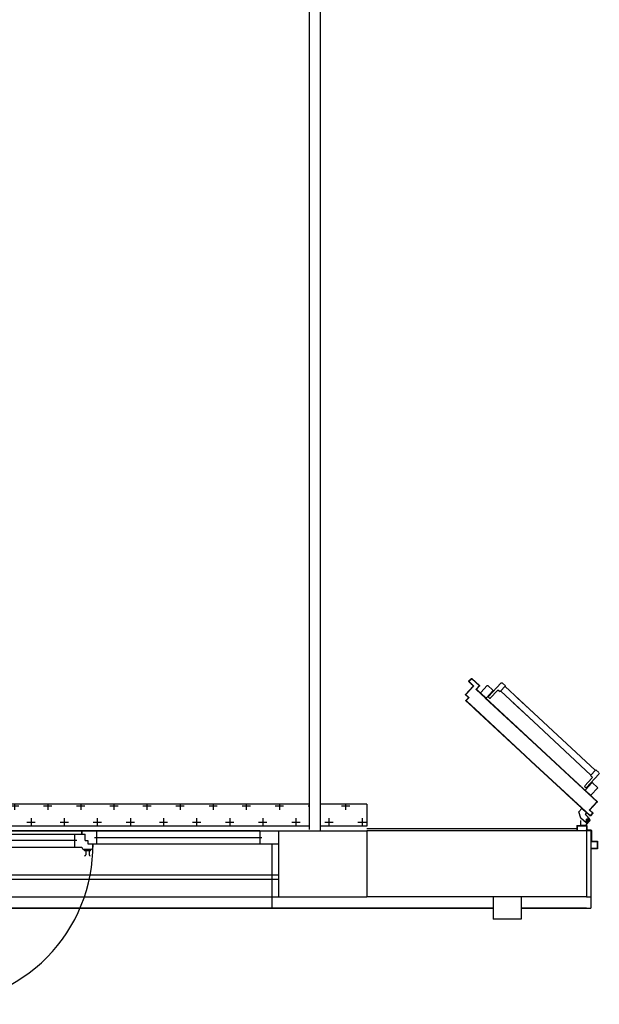
# Model space of a CAD drawing. Units: millimetres. Extents: x -7449 to -7320, y -13379 to -13282.
# Drawn here: x -7409 to -7406, y -13373 to -13369 of the extents above; entities that cross this region are included whole.
import ezdxf

# ---------------------------------------------------------------- set-up
doc = ezdxf.new("R2010")
doc.units = ezdxf.units.MM
doc.header["$LTSCALE"] = 2
doc.linetypes.add('LINEA-PUNTO', pattern=[1, 0.5, -0.25, 0, -0.25])
doc.linetypes.add('TRATTEGGIATA', pattern=[0.2, 0.1, -0.1])
for name, color, linetype in [('ANTIPANICO', 2, 'Continuous'), ('BLOCCHIMURATURA', 5, 'Continuous'), ('BLOCCO_TITOLO', 7, 'Continuous'), ('Cartongessi', 1, 'Continuous'), ('COIBENTE', 8, 'Continuous'), ('INFISSI_ESTERNI', 8, 'Continuous'), ('INTONACO', 9, 'Continuous'), ('LAYER01', 7, 'Continuous'), ('PANNELLIPREF', 3, 'Continuous'), ('PILASTRI', 4, 'Continuous'), ('PORTA', 1, 'Continuous'), ('SCALE-ASCENSORI', 1, 'Continuous')]:
    doc.layers.add(name, color=color, linetype=linetype)
pattern_1 = [(270, (-7492.64685, -13449.79212), (0.075, -0.075), [0.0375, -0.1125]), (0, (-7492.6656, -13449.81087), (0.075, 0.075), [0.0375, -0.1125])]

# ---------------------------------------------------------------- blocks, each defined once
blk = doc.blocks.new('A$C2EC17C69')
at = {"layer": 'ANTIPANICO', "linetype": 'Continuous'}
for p, q in [((545.3, 495.2), (540.2, 490.5)), ((543.5, 504.5), (572.8, 473)), ((566.4, 528.4), (543.6, 507.3)), ((548.1, 495.1), (604.6, 434.3)), ((555.4, 491.6), (553.2, 489.6)), ((569.2, 528.3), (598.4, 496.8)), ((598.3, 493.9), (575.6, 472.8)), ((540.1, 487.6), (572.7, 452.4)), ((560.9, 485.8), (558.7, 483.7)), ((568.6, 437.8), (307.8, 195.8)), ((588.3, 416.5), (309.9, 158.2)), ((572.5, 445.4), (566.6, 439.9)), ((566.6, 439.9), (590.4, 414.3)), ((604.3, 427.2), (590.4, 414.3)), ((307.8, 195.8), (159.4, 58.1)), ((307.8, 195.8), (214.6, 109.3)), ((309.9, 158.2), (179.2, 36.9)), ((309.9, 158.2), (234.3, 88)), ((103.9, 85.5), (109, 90.3)), ((111.8, 90.2), (144.5, 55)), ((69.1, 64.2), (98.3, 32.6)), ((69.2, 67), (91.9, 88.1)), ((94.8, 88), (124, 56.4)), ((101.2, 32.5), (123.9, 53.6)), ((103.8, 82.7), (160.2, 21.8)), ((106.7, 75.1), (108.9, 77.2)), ((112.1, 69.3), (114.3, 71.3)), ((151.5, 54.7), (157.4, 60.1)), ((157.4, 60.1), (181.2, 34.5)), ((167.3, 21.6), (181.2, 34.5))]:
    blk.add_line(p, q, dxfattribs=at)
for centre, radius, start, end in [((545, 505.8), 2, 132.85, 222.85), ((546.7, 493.7), 2, 42.85, 132.85), ((567.7, 526.9), 2, 42.85, 132.85), ((597, 495.4), 2, 312.85, 42.85), ((541.5, 489), 2, 132.85, 222.85), ((569.1, 449), 5, 312.85, 42.85), ((574.2, 474.3), 2, 222.85, 312.85), ((600.9, 430.9), 5, 312.85, 42.85), ((110.4, 88.8), 2, 42.85, 132.85), ((70.6, 65.5), 2, 132.85, 222.85), ((93.3, 86.6), 2, 42.85, 132.85), ((105.2, 84), 2, 132.85, 222.85), ((122.5, 55.1), 2, 312.85, 42.85), ((148.1, 58.4), 5, 222.85, 312.85), ((99.8, 34), 2, 222.85, 312.85), ((163.9, 25.2), 5, 222.85, 312.85)]:
    blk.add_arc(centre, radius, start, end, dxfattribs=at)
at = {"layer": 'BLOCCO_TITOLO', "color": 7, "linetype": 'TRATTEGGIATA'}
for p, q in [((522.9, 632.6), (513.3, 604.6)), ((547.1, 655), (522.9, 632.6)), ((559.4, 638), (544.4, 649.6)), ((551.3, 656.2), (545.8, 654.4)), ((546.5, 620.4), (553.8, 627.2)), ((556.6, 649.1), (547.4, 637.2)), ((559.7, 632.6), (552.3, 625.8)), ((552.8, 656.2), (564.3, 643.8)), ((527.5, 589.3), (513.3, 604.6)), ((548.8, 609), (527.5, 589.3)), ((548.8, 609), (546.2, 611.9))]:
    blk.add_line(p, q, dxfattribs=at)
blk.add_circle((552.3, 643.5), 6, dxfattribs=at)
blk.add_arc((550.6, 616), 6, 132.85, 222.85, dxfattribs=at)
at = {"layer": 'LAYER01', "color": 7, "linetype": 'Continuous'}
for p, q in [((568.3, 770.5), (568.3, 772.5)), ((596.3, 772.5), (568.3, 772.5)), ((594.3, 770.5), (568.3, 770.5)), ((596.3, 741.5), (596.3, 768.5)), ((598.3, 739.5), (598.3, 770.5)), ((568.3, 690.5), (568.3, 737.5)), ((570.3, 739.5), (594.3, 739.5)), ((570.3, 688.5), (570.3, 735.5)), ((572.3, 737.5), (596.3, 737.5)), ((596.3, 737.4), (596.3, 737.5)), ((598.3, 739.5), (598.2, 739.5)), ((505.3, 668.5), (505.3, 688.5)), ((505.3, 688.5), (507.3, 688.5)), ((505.3, 688.5), (507.3, 688.5)), ((507.3, 688.5), (507.3, 670.5)), ((548.3, 670.5), (548.3, 686.5)), ((550.3, 688.5), (566.3, 688.5)), ((550.3, 668.5), (550.3, 684.5)), ((552.3, 686.5), (568.3, 686.5)), ((507.3, 666.5), (548.3, 666.5)), ((509.3, 668.5), (546.3, 668.5)), ((522.8, 632.6), (513.3, 604.6)), ((522.9, 632.6), (513.4, 604.6)), ((548.3, 666.4), (522.3, 666.4)), ((522.3, 666.4), (522.4, 666.4)), ((522.3, 666.4), (522.3, 644.5)), ((522.4, 666.4), (522.4, 644.5)), ((522.5, 639.5), (522.6, 639.5)), ((522.6, 639.5), (522.6, 639.4)), ((522.8, 632.6), (522.9, 632.6)), ((547, 655.1), (522.9, 632.6)), ((547.1, 655), (522.9, 632.5)), ((522.9, 632.6), (522.9, 632.5)), ((551.3, 656.2), (545.8, 654.4)), ((545.8, 654.4), (545.9, 654.3)), ((545.8, 654.3), (545.8, 654.4)), ((546.5, 620.4), (553.8, 627.2)), ((546.5, 620.3), (553.9, 627.1)), ((548.3, 666.4), (548.4, 666.4)), ((548.3, 666.4), (548.3, 662.5)), ((548.3, 662.5), (548.4, 662.5)), ((548.3, 662.5), (548.4, 662.5)), ((548.4, 666.4), (548.4, 662.5)), ((552.1, 656.6), (552.1, 656.7)), ((552.1, 656.6), (552.1, 656.7)), ((559.7, 632.6), (552.3, 625.8)), ((559.7, 632.6), (552.4, 625.8)), ((553.9, 627.1), (553.8, 627.2)), ((564.4, 643.8), (560.4, 633.3)), ((562, 658.3), (562, 658.4)), ((513.4, 604.7), (513.3, 604.6)), ((527.5, 589.3), (513.3, 604.6)), ((513.3, 604.6), (513.4, 604.6)), ((527.6, 589.4), (513.4, 604.7)), ((548.8, 609.1), (527.5, 589.4)), ((527.6, 589.4), (527.5, 589.3)), ((527.5, 589.4), (527.6, 589.3)), ((548.9, 609), (527.6, 589.3)), ((546.1, 611.9), (546.2, 611.9)), ((546.2, 611.9), (546.1, 611.9)), ((548.8, 609), (546.1, 611.9)), ((548.9, 609.1), (546.2, 611.9)), ((546.5, 620.4), (546.5, 620.3)), ((546.5, 620.3), (546.5, 620.4)), ((548.9, 609.1), (548.8, 609)), ((548.8, 609.1), (548.9, 609))]:
    blk.add_line(p, q, dxfattribs=at)
at = {"layer": 'LAYER01', "color": 7, "linetype": 'LINEA-PUNTO'}
for p, q in [((559.5, 638), (544.4, 649.6)), ((547, 648.1), (558.4, 638.3))]:
    blk.add_line(p, q, dxfattribs=at)
at = {"layer": 'LAYER01', "color": 7, "linetype": 'Continuous'}
blk.add_circle((552.3, 643.5), 6, dxfattribs=at)
for centre, radius, start, end in [((594.3, 768.5), 2, 0, 90), ((596.3, 770.5), 2, 0, 90), ((570.3, 737.5), 2, 90, 180), ((572.3, 735.5), 2, 90, 180), ((594.3, 741.5), 2, 270, 0), ((596.3, 739.5), 2.05, 270, 0), ((596.3, 739.5), 1.95, 270, 0), ((509.3, 670.5), 2, 180, 270), ((546.3, 670.5), 2, 270, 0), ((550.3, 686.5), 2, 90, 180), ((552.3, 684.5), 2, 90, 180), ((566.3, 690.5), 2, 270, 0), ((568.3, 688.5), 2, 270, 0), ((507.3, 668.5), 2, 180, 270), ((548.3, 668.5), 2, 270, 0), ((554.3, 662.5), 6.05, 180, 270), ((554.3, 662.5), 5.95, 180, 270), ((550.6, 616), 6.05, 132.85, 222.85), ((550.6, 616), 5.95, 132.85, 222.85)]:
    blk.add_arc(centre, radius, start, end, dxfattribs=at)
for points in [[(522.8, 632.6), (513.3, 604.6), (522.9, 632.6), (513.4, 604.6)], [(522.3, 666.4), (522.3, 644.5), (522.4, 666.4), (522.4, 644.5)], [(547, 655.1), (522.9, 632.6), (547.1, 655), (522.9, 632.5)], [(546.5, 620.3), (553.9, 627.1), (546.5, 620.4), (553.8, 627.2)], [(548.3, 666.4), (548.3, 662.5), (548.4, 666.4), (548.4, 662.5)], [(559.7, 632.6), (552.3, 625.8), (559.7, 632.6), (552.4, 625.8)], [(527.6, 589.4), (513.4, 604.7), (527.5, 589.3), (513.3, 604.6)], [(548.9, 609.1), (546.2, 611.9), (548.8, 609), (546.1, 611.9)]]:
    blk.add_solid(points, dxfattribs=at)
at = {"layer": 'PORTA'}
for p, q in [((564.3, 623.3), (297.7, 376)), ((564.3, 623.2), (297.7, 375.9)), ((297.7, 374.7), (564.2, 621.9)), ((297.7, 374.6), (564.3, 621.8)), ((518, 579), (518, 580.3)), ((519.7, 581.8), (519.6, 580.5)), ((521.3, 582.1), (521.3, 583.4)), ((523, 584.9), (522.9, 583.6)), ((524.6, 585.1), (524.6, 586.4)), ((526.3, 587.9), (526.2, 586.7)), ((527.9, 588.2), (527.9, 589.5)), ((529.6, 591), (529.5, 589.7)), ((531.2, 591.2), (531.2, 592.5)), ((532.9, 594), (532.8, 592.8)), ((534.5, 594.3), (534.5, 595.6)), ((536.2, 597.1), (536.1, 595.8)), ((537.7, 597.4), (537.8, 598.6)), ((539.4, 600.2), (539.4, 598.9)), ((541, 600.4), (541.1, 601.7)), ((542.7, 603.2), (542.7, 601.9)), ((544.3, 603.5), (544.4, 604.7)), ((546, 606.3), (546, 605)), ((547.6, 606.5), (547.7, 607.8)), ((549.3, 609.3), (549.3, 608)), ((550.9, 609.6), (551, 610.8)), ((552.6, 612.4), (552.6, 611.1)), ((554.2, 612.6), (554.2, 613.9)), ((555.9, 615.4), (555.8, 614.1)), ((557.5, 615.7), (557.5, 616.9)), ((559.2, 618.5), (559.1, 617.2)), ((560.8, 618.7), (560.8, 620)), ((562.5, 621.5), (562.4, 620.3)), ((562.5, 595.7), (562.6, 595.8)), ((562.5, 595.7), (562.6, 595.8)), ((562.5, 595.7), (595.8, 559.8)), ((575.8, 609.4), (562.6, 597.1)), ((575.8, 609.4), (562.6, 597.2)), ((562.6, 597.2), (562.6, 597.1)), ((562.6, 597.2), (562.6, 597.1)), ((562.6, 595.8), (595.9, 559.9)), ((563.1, 595.3), (563.2, 597.6)), ((563.9, 595.7), (564, 595.7)), ((564, 595.7), (563.9, 595.7)), ((597.3, 559.7), (563.9, 595.7)), ((564, 597.1), (577.2, 609.4)), ((564, 597.1), (564.1, 597.1)), ((564.1, 597.1), (564, 597.1)), ((597.3, 559.8), (564, 595.7)), ((564.1, 621.8), (564.1, 623.1)), ((564.1, 597.1), (577.3, 609.3)), ((564.2, 621.9), (564.3, 621.8)), ((564.2, 621.9), (564.3, 621.8)), ((564.3, 623.3), (564.3, 623.2)), ((564.3, 623.2), (564.3, 623.3)), ((564.7, 594.9), (564.6, 593.6)), ((564.8, 599.1), (564.8, 597.9)), ((565.6, 621.8), (565.7, 621.8)), ((565.6, 621.8), (575.8, 610.8)), ((565.7, 621.8), (565.6, 621.8)), ((565.8, 623.3), (565.7, 623.2)), ((565.8, 623.3), (565.7, 623.2)), ((577.2, 610.7), (565.7, 623.2)), ((565.7, 623.1), (565.7, 621.9)), ((565.7, 621.8), (575.9, 610.8)), ((577.3, 610.8), (565.8, 623.3)), ((566.1, 592), (566.2, 593.2)), ((566.4, 599.4), (566.5, 600.7)), ((567.2, 620.2), (567.2, 621.5)), ((567.7, 591.6), (567.7, 590.3)), ((568.1, 602.2), (568.1, 600.9)), ((568.8, 619.9), (568.7, 618.6)), ((569.2, 588.7), (569.2, 589.9)), ((569.7, 602.4), (569.8, 603.7)), ((570.3, 616.9), (570.3, 618.2)), ((570.8, 588.3), (570.7, 587)), ((571.4, 605.3), (571.4, 604)), ((571.8, 616.6), (571.8, 615.3)), ((572.3, 585.4), (572.3, 586.6)), ((573, 605.5), (573.1, 606.8)), ((573.3, 613.6), (573.4, 614.9)), ((573.8, 585), (573.8, 583.7)), ((574.7, 608.3), (574.7, 607)), ((574.9, 613.3), (574.8, 612)), ((575.3, 582.1), (575.4, 583.4)), ((575.8, 610.8), (575.9, 610.8)), ((575.9, 610.8), (575.8, 610.8)), ((575.8, 609.4), (575.8, 609.4)), ((575.8, 609.4), (575.8, 609.4)), ((576.3, 608.6), (576.4, 611.6)), ((576.9, 581.7), (576.8, 580.4)), ((577.3, 610.8), (577.2, 610.7)), ((577.3, 610.8), (577.2, 610.7)), ((577.3, 609.3), (577.2, 609.4)), ((577.3, 609.3), (577.2, 609.4)), ((578.4, 578.8), (578.4, 580.1)), ((595.8, 558.4), (302.7, 286.5)), ((470.3, 536), (470.3, 534.8)), ((471.9, 536.3), (472, 537.6)), ((473.6, 539.1), (473.6, 537.8)), ((475.2, 539.3), (475.3, 540.6)), ((476.9, 542.1), (476.9, 540.9)), ((478.5, 542.4), (478.5, 543.7)), ((480.2, 545.2), (480.1, 543.9)), ((595.9, 558.4), (480.4, 451.3)), ((481.8, 545.4), (481.8, 546.7)), ((483.5, 548.2), (483.4, 547)), ((485.1, 548.5), (485.1, 549.8)), ((486.8, 551.3), (486.7, 550)), ((488.4, 551.5), (488.4, 552.8)), ((490.1, 554.3), (490, 553.1)), ((491.7, 554.6), (491.7, 555.9)), ((493.4, 557.4), (493.3, 556.1)), ((495, 557.7), (495, 558.9)), ((496.6, 560.5), (496.6, 559.2)), ((498.2, 560.7), (498.3, 562)), ((499.9, 563.5), (499.9, 562.2)), ((501.5, 563.8), (501.6, 565)), ((503.2, 566.6), (503.2, 565.3)), ((504.8, 566.8), (504.9, 568.1)), ((506.5, 569.6), (506.5, 568.3)), ((508.1, 569.9), (508.2, 571.2)), ((509.8, 572.7), (509.8, 571.4)), ((511.4, 572.9), (511.5, 574.2)), ((513.1, 575.7), (513.1, 574.5)), ((514.7, 576), (514.7, 577.2)), ((516.4, 578.8), (516.3, 577.5)), ((597.2, 558.4), (557.6, 521.7)), ((597.3, 558.3), (557.7, 521.6)), ((572, 536.2), (571.9, 535)), ((573.6, 536.5), (573.6, 537.7)), ((575.3, 539.3), (575.2, 538)), ((576.9, 539.5), (576.9, 540.8)), ((578.6, 542.3), (578.5, 541.1)), ((579.9, 578.4), (579.9, 577.1)), ((580.2, 542.6), (580.2, 543.8)), ((581.4, 575.5), (581.4, 576.8)), ((581.9, 545.4), (581.8, 544.1)), ((583, 575.1), (582.9, 573.9)), ((583.5, 545.6), (583.5, 546.9)), ((584.5, 572.2), (584.5, 573.5)), ((585.2, 548.4), (585.1, 547.2)), ((586, 571.8), (586, 570.6)), ((586.8, 548.7), (586.8, 550)), ((587.5, 568.9), (587.6, 570.2)), ((588.4, 551.5), (588.4, 550.2)), ((589.1, 568.6), (589, 567.3)), ((590, 551.7), (590.1, 553)), ((590.6, 565.6), (590.6, 566.9)), ((591.7, 554.5), (591.7, 553.3)), ((592.1, 565.3), (592.1, 564)), ((593.3, 554.8), (593.4, 556.1)), ((593.6, 562.3), (593.7, 563.6)), ((595, 557.6), (595, 556.3)), ((595.2, 562), (595.1, 560.7)), ((595.9, 559.9), (595.8, 559.8)), ((595.8, 559.8), (595.9, 559.9)), ((595.9, 558.4), (595.8, 558.4)), ((595.9, 558.4), (595.8, 558.4)), ((596.6, 557.9), (596.7, 560.3)), ((597.3, 558.3), (597.2, 558.4)), ((597.2, 558.4), (597.3, 558.3)), ((597.3, 559.8), (597.3, 559.7)), ((597.3, 559.8), (597.3, 559.7)), ((557.7, 521.6), (302.8, 285.1)), ((434.1, 502.4), (434.1, 501.3)), ((435.7, 502.7), (435.8, 504)), ((437.4, 505.5), (437.3, 504.2)), ((439, 505.7), (439, 507)), ((440.7, 508.6), (440.6, 507.3)), ((442.3, 508.8), (442.3, 510.1)), ((444, 511.6), (443.9, 510.3)), ((445.6, 511.8), (445.6, 513.1)), ((447.3, 514.6), (447.2, 513.4)), ((448.9, 514.9), (448.9, 516.2)), ((450.6, 517.7), (450.5, 516.4)), ((452.2, 518), (452.2, 519.2)), ((453.8, 520.8), (453.8, 519.5)), ((455.4, 521), (455.5, 522.3)), ((457.1, 523.8), (457.1, 522.5)), ((458.7, 524.1), (458.8, 525.3)), ((460.4, 526.9), (460.4, 525.6)), ((462, 527.1), (462.1, 528.4)), ((463.7, 529.9), (463.7, 528.6)), ((465.3, 530.2), (465.4, 531.5)), ((467, 533), (467, 531.7)), ((468.6, 533.2), (468.7, 534.5)), ((557.6, 521.7), (481.1, 450.6)), ((524.2, 490.7), (524.3, 491.9)), ((525.9, 493.5), (525.9, 492.2)), ((527.5, 493.7), (527.5, 495)), ((529.2, 496.5), (529.1, 495.3)), ((530.8, 496.8), (530.8, 498)), ((532.5, 499.6), (532.4, 498.3)), ((534.1, 499.8), (534.1, 501.1)), ((535.8, 502.6), (535.7, 501.4)), ((537.4, 502.9), (537.4, 504.2)), ((539.1, 505.7), (539, 504.4)), ((540.7, 506), (540.7, 507.2)), ((542.4, 508.7), (542.3, 507.5)), ((544, 509), (544, 510.3)), ((545.6, 511.8), (545.6, 510.5)), ((547.2, 512), (547.3, 513.3)), ((548.9, 514.8), (548.9, 513.6)), ((550.5, 515.1), (550.6, 516.4)), ((552.2, 517.9), (552.2, 516.6)), ((553.8, 518.2), (553.9, 519.4)), ((555.5, 520.9), (555.5, 519.7)), ((557.1, 521.2), (557.2, 522.5)), ((557.6, 521.7), (557.7, 521.6)), ((557.7, 521.6), (557.6, 521.7)), ((558.8, 524), (558.8, 522.7)), ((560.4, 524.3), (560.5, 525.5)), ((562.1, 527.1), (562.1, 525.8)), ((563.7, 527.3), (563.8, 528.6)), ((565.4, 530.1), (565.4, 528.8)), ((567, 530.4), (567.1, 531.6)), ((568.7, 533.2), (568.7, 531.9)), ((570.3, 533.4), (570.3, 534.7)), ((481.4, 451), (481.5, 452.2)), ((483.1, 453.8), (483.1, 452.5)), ((484.7, 454), (484.8, 455.3)), ((486.4, 456.8), (486.4, 455.6)), ((488, 457.1), (488, 458.3)), ((489.7, 459.9), (489.6, 458.6)), ((491.3, 460.1), (491.3, 461.4)), ((493, 462.9), (492.9, 461.7)), ((494.6, 463.2), (494.6, 464.5)), ((496.3, 466), (496.2, 464.7)), ((497.9, 466.3), (497.9, 467.5)), ((499.6, 469), (499.5, 467.8)), ((501.2, 469.3), (501.2, 470.6)), ((502.9, 472.1), (502.8, 470.8)), ((504.5, 472.4), (504.5, 473.6)), ((506.2, 475.2), (506.1, 473.9)), ((507.8, 475.4), (507.8, 476.7)), ((509.5, 478.2), (509.4, 476.9)), ((511, 478.5), (511.1, 479.7)), ((512.7, 481.2), (512.7, 480)), ((514.3, 481.5), (514.4, 482.8)), ((516, 484.3), (516, 483)), ((517.6, 484.6), (517.7, 485.8)), ((519.3, 487.4), (519.3, 486.1)), ((520.9, 487.6), (521, 488.9)), ((522.6, 490.4), (522.6, 489.1)), ((297.7, 376), (269.4, 349.8)), ((297.7, 375.9), (269.5, 349.7)), ((270.1, 349.1), (297.7, 374.7)), ((270.2, 349), (297.7, 374.6)), ((269.4, 349.8), (42.9, 139.7)), ((269.5, 349.7), (42.9, 139.6)), ((43.6, 138.9), (270.1, 349.1)), ((43.6, 138.8), (270.2, 349)), ((229.6, 311.5), (229.7, 312.8)), ((231.3, 314.3), (231.3, 313.1)), ((232.9, 314.6), (233, 315.9)), ((234.6, 317.4), (234.6, 316.1)), ((236.2, 317.6), (236.3, 318.9)), ((237.9, 320.4), (237.9, 319.2)), ((239.5, 320.7), (239.6, 322)), ((241.2, 323.5), (241.2, 322.2)), ((242.8, 323.8), (242.9, 325)), ((244.5, 326.6), (244.5, 325.3)), ((246.1, 326.8), (246.1, 328.1)), ((247.8, 329.6), (247.7, 328.3)), ((249.4, 329.9), (249.4, 331.1)), ((251.1, 332.7), (251, 331.4)), ((252.7, 332.9), (252.7, 334.2)), ((254.4, 335.7), (254.3, 334.4)), ((256, 336), (256, 337.2)), ((257.7, 338.8), (257.6, 337.5)), ((259.3, 339), (259.3, 340.3)), ((261, 341.8), (260.9, 340.5)), ((262.5, 342.1), (262.6, 343.3)), ((264.2, 344.9), (264.2, 343.6)), ((265.8, 345.1), (265.9, 346.4)), ((267.5, 347.9), (267.5, 346.7)), ((269.1, 348.2), (269.2, 349.5)), ((302.7, 286.5), (89.8, 89.1)), ((302.7, 286.4), (89.9, 89)), ((302.8, 285.3), (90.5, 88.3)), ((302.8, 285.1), (90.5, 88.3)), ((182, 268.5), (181.9, 267.2)), ((183.5, 268.8), (183.6, 270)), ((185.2, 271.6), (185.2, 270.3)), ((186.8, 271.8), (186.9, 273.1)), ((188.5, 274.6), (188.5, 273.3)), ((190.1, 274.9), (190.2, 276.1)), ((191.8, 277.7), (191.8, 276.4)), ((193.4, 277.9), (193.5, 279.2)), ((195.1, 280.7), (195.1, 279.5)), ((196.7, 281), (196.8, 282.3)), ((198.4, 283.8), (198.4, 282.5)), ((200, 284), (200.1, 285.3)), ((201.7, 286.8), (201.7, 285.6)), ((203.3, 287.1), (203.3, 288.4)), ((205, 289.9), (204.9, 288.6)), ((206.6, 290.1), (206.6, 291.4)), ((208.3, 293), (208.2, 291.7)), ((209.9, 293.2), (209.9, 294.5)), ((211.6, 296), (211.5, 294.7)), ((213.2, 296.3), (213.2, 297.5)), ((214.9, 299.1), (214.8, 297.8)), ((216.5, 299.3), (216.5, 300.6)), ((218.2, 302.1), (218.1, 300.8)), ((219.7, 302.4), (219.8, 303.6)), ((221.4, 305.2), (221.4, 303.9)), ((223, 305.4), (223.1, 306.7)), ((224.7, 308.2), (224.7, 306.9)), ((226.3, 308.5), (226.4, 309.8)), ((228, 311.3), (228, 310)), ((283.6, 268.7), (283.6, 267.5)), ((285.2, 269), (285.3, 270.2)), ((286.9, 271.8), (286.9, 270.5)), ((288.5, 272), (288.6, 273.3)), ((290.2, 274.8), (290.2, 273.6)), ((291.8, 275.1), (291.9, 276.4)), ((293.5, 277.9), (293.5, 276.6)), ((295.1, 278.1), (295.1, 279.4)), ((296.8, 280.9), (296.7, 279.7)), ((298.4, 281.2), (298.4, 282.5)), ((300.1, 284), (300, 282.7)), ((301.7, 284.3), (301.7, 285.5)), ((303.4, 287), (303.3, 285.8)), ((134.2, 223), (134.2, 224.2)), ((135.9, 225.8), (135.8, 224.5)), ((137.5, 226), (137.5, 227.3)), ((139.2, 228.8), (139.1, 227.5)), ((140.8, 229.1), (140.8, 230.4)), ((142.5, 231.9), (142.4, 230.6)), ((144.1, 232.1), (144.1, 233.4)), ((145.7, 234.9), (145.7, 233.7)), ((147.3, 235.2), (147.4, 236.5)), ((149, 238), (149, 236.7)), ((150.6, 238.2), (150.7, 239.5)), ((152.3, 241), (152.3, 239.8)), ((153.9, 241.3), (154, 242.6)), ((155.6, 244.1), (155.6, 242.8)), ((157.2, 244.3), (157.3, 245.6)), ((158.9, 247.1), (158.9, 245.9)), ((160.5, 247.4), (160.5, 248.7)), ((162.2, 250.2), (162.1, 248.9)), ((163.8, 250.4), (163.8, 251.7)), ((165.5, 253.3), (165.4, 252)), ((167.1, 253.5), (167.1, 254.8)), ((168.8, 256.3), (168.7, 255)), ((170.4, 256.6), (170.4, 257.8)), ((172.1, 259.4), (172, 258.1)), ((173.7, 259.6), (173.7, 260.9)), ((175.4, 262.4), (175.3, 261.1)), ((177, 262.7), (177, 263.9)), ((178.7, 265.5), (178.6, 264.2)), ((180.3, 265.7), (180.3, 267)), ((235.9, 223.2), (235.9, 224.4)), ((237.5, 226), (237.5, 224.7)), ((239.1, 226.2), (239.2, 227.5)), ((240.8, 229), (240.8, 227.8)), ((242.4, 229.3), (242.5, 230.6)), ((244.1, 232.1), (244.1, 230.8)), ((245.7, 232.4), (245.8, 233.6)), ((247.4, 235.1), (247.4, 233.9)), ((249, 235.4), (249.1, 236.7)), ((250.7, 238.2), (250.7, 236.9)), ((252.3, 238.4), (252.3, 239.7)), ((254, 241.2), (253.9, 240)), ((255.6, 241.5), (255.6, 242.8)), ((257.3, 244.3), (257.2, 243)), ((258.9, 244.6), (258.9, 245.8)), ((260.6, 247.3), (260.5, 246.1)), ((262.2, 247.6), (262.2, 248.9)), ((263.9, 250.4), (263.8, 249.1)), ((265.5, 250.7), (265.5, 251.9)), ((267.2, 253.5), (267.1, 252.2)), ((268.8, 253.7), (268.8, 255)), ((270.5, 256.5), (270.4, 255.2)), ((272.1, 256.8), (272.1, 258)), ((273.8, 259.6), (273.7, 258.3)), ((275.4, 259.8), (275.4, 261.1)), ((277, 262.6), (277, 261.4)), ((278.6, 262.9), (278.7, 264.1)), ((280.3, 265.7), (280.3, 264.4)), ((281.9, 265.9), (282, 267.2)), ((84.8, 177.2), (84.8, 178.4)), ((86.5, 180), (86.4, 178.7)), ((88.1, 180.2), (88.1, 181.5)), ((89.8, 183), (89.7, 181.7)), ((91.4, 183.3), (91.4, 184.5)), ((93.1, 186.1), (93, 184.8)), ((94.7, 186.3), (94.7, 187.6)), ((96.4, 189.1), (96.3, 187.8)), ((98, 189.4), (98, 190.7)), ((99.7, 192.2), (99.6, 190.9)), ((101.3, 192.4), (101.3, 193.7)), ((102.9, 195.2), (102.9, 194)), ((104.5, 195.5), (104.6, 196.8)), ((106.2, 198.3), (106.2, 197)), ((107.8, 198.5), (107.9, 199.8)), ((109.5, 201.3), (109.5, 200.1)), ((111.1, 201.6), (111.2, 202.9)), ((112.8, 204.4), (112.8, 203.1)), ((114.4, 204.6), (114.5, 205.9)), ((116.1, 207.4), (116.1, 206.2)), ((117.7, 207.7), (117.8, 209)), ((119.4, 210.5), (119.3, 209.2)), ((121, 210.7), (121, 212)), ((122.7, 213.6), (122.6, 212.3)), ((124.3, 213.8), (124.3, 215.1)), ((126, 216.6), (125.9, 215.3)), ((127.6, 216.9), (127.6, 218.1)), ((129.3, 219.7), (129.2, 218.4)), ((130.9, 219.9), (130.9, 221.2)), ((132.6, 222.7), (132.5, 221.4)), ((186.5, 177.4), (186.5, 178.6)), ((188.2, 180.2), (188.1, 178.9)), ((189.8, 180.4), (189.8, 181.7)), ((191.5, 183.2), (191.4, 182)), ((193.1, 183.5), (193.1, 184.7)), ((194.7, 186.3), (194.7, 185)), ((196.3, 186.5), (196.4, 187.8)), ((198, 189.3), (198, 188.1)), ((199.6, 189.6), (199.7, 190.9)), ((201.3, 192.4), (201.3, 191.1)), ((202.9, 192.7), (203, 193.9)), ((204.6, 195.4), (204.6, 194.2)), ((206.2, 195.7), (206.3, 197)), ((207.9, 198.5), (207.9, 197.2)), ((209.5, 198.8), (209.6, 200)), ((211.2, 201.6), (211.2, 200.3)), ((212.8, 201.8), (212.9, 203.1)), ((214.5, 204.6), (214.4, 203.3)), ((216.1, 204.9), (216.1, 206.1)), ((217.8, 207.6), (217.7, 206.4)), ((219.4, 207.9), (219.4, 209.2)), ((221.1, 210.7), (221, 209.4)), ((222.7, 211), (222.7, 212.2)), ((224.4, 213.8), (224.3, 212.5)), ((226, 214), (226, 215.3)), ((227.7, 216.8), (227.6, 215.5)), ((229.3, 217.1), (229.3, 218.3)), ((231, 219.9), (230.9, 218.6)), ((232.6, 220.1), (232.6, 221.4)), ((234.3, 222.9), (234.2, 221.7)), ((46, 142.5), (4.3, 103.9)), ((46.1, 142.5), (4.4, 103.8)), ((46.7, 141.8), (5.8, 103.9)), ((46.7, 141.7), (5.8, 103.8)), ((37, 132.8), (37.1, 134.2)), ((38.7, 135.8), (38.7, 134.3)), ((40.3, 135.9), (40.4, 137.3)), ((42, 138.8), (42, 137.4)), ((42.9, 139.6), (42.9, 139.7)), ((43.6, 138.9), (43.7, 140.3)), ((43.6, 138.9), (43.6, 138.8)), ((43.7, 140.3), (43.7, 139.6)), ((45.3, 141.9), (45.3, 140.4)), ((45.3, 140.5), (45.3, 141.8)), ((46.1, 142.5), (46, 142.5)), ((46.7, 141.7), (46.7, 141.8)), ((47, 143.3), (46.9, 142)), ((48.6, 143.6), (48.6, 144.8)), ((50.3, 146.4), (50.2, 145.1)), ((51.9, 146.6), (51.9, 147.9)), ((53.6, 149.4), (53.5, 148.1)), ((55.2, 149.7), (55.2, 151)), ((56.9, 152.5), (56.8, 151.2)), ((58.5, 152.7), (58.5, 154)), ((60.1, 155.5), (60.1, 154.3)), ((61.7, 155.8), (61.8, 157.1)), ((63.4, 158.6), (63.4, 157.3)), ((65, 158.8), (65.1, 160.1)), ((66.7, 161.6), (66.7, 160.4)), ((68.3, 161.9), (68.4, 163.2)), ((70, 164.7), (70, 163.4)), ((71.6, 164.9), (71.7, 166.2)), ((73.3, 167.8), (73.3, 166.5)), ((74.9, 168), (75, 169.3)), ((76.6, 170.8), (76.6, 169.5)), ((78.2, 171.1), (78.3, 172.3)), ((79.9, 173.9), (79.8, 172.6)), ((81.5, 174.1), (81.5, 175.4)), ((83.2, 176.9), (83.1, 175.6)), ((138.8, 134.4), (138.7, 133.1)), ((140.4, 134.6), (140.4, 135.9)), ((142.1, 137.4), (142, 136.2)), ((143.7, 137.7), (143.7, 139)), ((145.4, 140.5), (145.3, 139.2)), ((147, 140.7), (147, 142)), ((148.7, 143.5), (148.6, 142.3)), ((150.3, 143.8), (150.3, 145)), ((151.9, 146.6), (151.9, 145.3)), ((153.5, 146.8), (153.6, 148.1)), ((155.2, 149.6), (155.2, 148.4)), ((156.8, 149.9), (156.9, 151.2)), ((158.5, 152.7), (158.5, 151.4)), ((160.1, 152.9), (160.2, 154.2)), ((161.8, 155.7), (161.8, 154.5)), ((163.4, 156), (163.5, 157.3)), ((165.1, 158.8), (165.1, 157.5)), ((166.7, 159.1), (166.8, 160.3)), ((168.4, 161.9), (168.4, 160.6)), ((170, 162.1), (170.1, 163.4)), ((171.7, 164.9), (171.7, 163.6)), ((173.3, 165.2), (173.4, 166.4)), ((175, 168), (175, 166.7)), ((176.6, 168.2), (176.6, 169.5)), ((178.3, 171), (178.2, 169.8)), ((179.9, 171.3), (179.9, 172.5)), ((181.6, 174.1), (181.5, 172.8)), ((183.2, 174.3), (183.2, 175.6)), ((184.9, 177.1), (184.8, 175.8)), ((1.9, 100.6), (1.9, 101.5)), ((2.1, 100.4), (2, 100.3)), ((2, 100.3), (2.1, 100.4)), ((2, 100.3), (13.6, 87.9)), ((2.1, 101.7), (2.1, 101.8)), ((2.1, 101.8), (2.1, 101.7)), ((2.1, 100.4), (13.7, 87.9)), ((3.5, 100.3), (3.4, 98.9)), ((3.4, 100.3), (3.5, 100.3)), ((3.5, 100.3), (3.4, 100.3)), ((3.4, 100.3), (15, 87.8)), ((3.6, 103.1), (3.5, 101.7)), ((3.6, 101.7), (3.5, 101.8)), ((3.5, 101.8), (3.6, 101.7)), ((3.5, 100.3), (15.1, 87.9)), ((4.9, 97.3), (5, 98.7)), ((5.2, 103.2), (5.2, 104.6)), ((6.5, 97), (6.5, 95.6)), ((8, 94), (8, 95.4)), ((9.1, 108.3), (9.1, 106.9)), ((9.6, 93.7), (9.5, 92.3)), ((10.7, 108.4), (10.8, 109.8)), ((11, 90.7), (11.1, 92.1)), ((12.4, 111.3), (12.4, 109.9)), ((12.6, 90.4), (12.6, 89)), ((14, 111.4), (14.1, 112.9)), ((15.7, 114.4), (15.7, 113)), ((17.3, 114.5), (17.4, 115.9)), ((19, 117.4), (18.9, 116)), ((20.6, 117.5), (20.6, 119)), ((22.3, 120.5), (22.2, 119.1)), ((23.9, 120.6), (23.9, 122)), ((25.6, 123.5), (25.5, 122.1)), ((27.2, 123.7), (27.2, 125.1)), ((28.9, 126.6), (28.8, 125.2)), ((30.5, 126.7), (30.5, 128.1)), ((32.2, 129.6), (32.1, 128.2)), ((33.8, 129.8), (33.8, 131.2)), ((35.5, 132.7), (35.4, 131.3)), ((93.6, 91.2), (49.7, 50.4)), ((93, 91.9), (50.6, 52.6)), ((93, 91.8), (50.6, 52.5)), ((93.7, 91.1), (52.1, 52.5)), ((91, 90.1), (91, 88.7)), ((91, 88.8), (91.1, 90.1)), ((92.6, 90.2), (92.7, 91.6)), ((92.7, 91.6), (92.7, 90.4)), ((93, 91.8), (93, 91.9)), ((93.7, 91.1), (93.6, 91.2)), ((94.3, 91.9), (94.3, 93.1)), ((96, 94.7), (95.9, 93.4)), ((97.6, 94.9), (97.6, 96.2)), ((99.3, 97.7), (99.2, 96.5)), ((100.9, 98), (100.9, 99.3)), ((102.6, 100.8), (102.5, 99.5)), ((104.2, 101), (104.2, 102.3)), ((105.9, 103.8), (105.8, 102.6)), ((107.5, 104.1), (107.5, 105.4)), ((109.2, 106.9), (109.1, 105.6)), ((110.7, 107.1), (110.8, 108.4)), ((112.4, 109.9), (112.4, 108.7)), ((114, 110.2), (114.1, 111.5)), ((115.7, 113), (115.7, 111.7)), ((117.3, 113.2), (117.4, 114.5)), ((119, 116), (119, 114.8)), ((120.6, 116.3), (120.7, 117.6)), ((122.3, 119.1), (122.3, 117.8)), ((123.9, 119.4), (124, 120.6)), ((125.6, 122.1), (125.6, 120.9)), ((127.2, 122.4), (127.3, 123.7)), ((128.9, 125.2), (128.9, 123.9)), ((130.5, 125.5), (130.6, 126.7)), ((132.2, 128.3), (132.2, 127)), ((133.8, 128.5), (133.9, 129.8)), ((135.5, 131.3), (135.4, 130.1)), ((137.1, 131.6), (137.1, 132.8)), ((13.5, 86.5), (0.3, 74.3)), ((0.3, 74.3), (0.4, 74.2)), ((0.4, 74.2), (0.3, 74.3)), ((0.3, 72.8), (0.4, 72.9)), ((0.4, 72.9), (0.3, 72.8)), ((0.3, 72.8), (35, 35.4)), ((13.6, 86.4), (0.4, 74.2)), ((0.4, 72.9), (35, 35.5)), ((0.8, 72.3), (0.9, 74.7)), ((14.9, 86.5), (1.7, 74.2)), ((1.7, 74.2), (1.8, 74.1)), ((1.8, 74.1), (1.7, 74.2)), ((1.7, 72.7), (1.8, 72.8)), ((1.8, 72.8), (1.7, 72.7)), ((1.7, 72.7), (36.4, 35.3)), ((15, 86.4), (1.8, 74.1)), ((1.8, 72.8), (36.5, 35.4)), ((2.4, 72.1), (2.3, 70.6)), ((2.5, 76.3), (2.5, 74.8)), ((3.9, 69), (3.9, 70.4)), ((4.1, 76.4), (4.2, 77.8)), ((5.4, 68.8), (5.4, 67.4)), ((5.8, 79.3), (5.8, 77.9)), ((6.9, 65.7), (7, 67.1)), ((7.4, 79.4), (7.5, 80.8)), ((8.5, 65.5), (8.4, 64.1)), ((9.1, 82.4), (9.1, 81)), ((10, 62.4), (10, 63.8)), ((10.7, 82.5), (10.8, 83.9)), ((11.6, 62.2), (11.5, 60.8)), ((12.4, 85.4), (12.4, 84)), ((13, 59.1), (13.1, 60.5)), ((13.6, 86.4), (13.5, 86.5)), ((13.6, 86.4), (13.5, 86.5)), ((13.7, 87.9), (13.6, 87.9)), ((13.7, 87.9), (13.6, 87.9)), ((14, 85.5), (14.1, 88.8)), ((14.6, 58.9), (14.6, 57.5)), ((15, 86.4), (14.9, 86.5)), ((15, 86.4), (14.9, 86.5)), ((15.1, 87.9), (15, 87.8)), ((15.1, 87.9), (15, 87.8)), ((16.1, 55.8), (16.1, 57.2)), ((17.7, 55.6), (17.6, 54.2)), ((19.1, 52.5), (19.2, 54)), ((20.7, 52.3), (20.7, 50.9)), ((22.2, 49.2), (22.2, 50.7)), ((23.8, 49), (23.7, 47.6)), ((25.2, 46), (25.3, 47.4)), ((26.8, 45.7), (26.8, 44.3)), ((48.2, 49), (48.3, 49.1)), ((48.2, 49), (48.3, 49.1)), ((61.8, 34.4), (48.2, 49)), ((48.4, 50.4), (48.3, 50.5)), ((48.3, 50.5), (48.4, 50.4)), ((61.9, 34.5), (48.3, 49.1)), ((49.3, 51.3), (49.2, 48.1)), ((49.8, 50.4), (49.7, 50.4)), ((49.7, 50.4), (49.8, 50.4)), ((49.7, 49), (49.7, 49)), ((63.3, 34.4), (49.7, 49)), ((63.2, 34.3), (49.7, 49)), ((49.7, 49), (49.7, 49)), ((50.7, 46.5), (50.7, 47.9)), ((50.9, 51.4), (50.9, 52.9)), ((52.3, 46.2), (52.2, 44.8)), ((52.6, 54.4), (52.5, 53)), ((54.2, 54.5), (54.2, 55.9)), ((55.9, 57.4), (55.8, 56)), ((57.4, 57.6), (57.5, 59)), ((61.4, 62.6), (61.4, 61.2)), ((63, 62.7), (63.1, 64.1)), ((64.7, 65.7), (64.7, 64.2)), ((66.3, 65.8), (66.4, 67.2)), ((68, 68.7), (68, 67.3)), ((69.6, 68.8), (69.7, 70.2)), ((71.3, 71.8), (71.2, 70.3)), ((72.9, 71.9), (72.9, 73.3)), ((74.6, 74.8), (74.5, 73.4)), ((76.2, 74.9), (76.2, 76.3)), ((77.9, 77.9), (77.8, 76.5)), ((79.5, 78), (79.5, 79.4)), ((81.2, 80.9), (81.1, 79.5)), ((82.8, 81), (82.8, 82.5)), ((84.5, 84), (84.4, 82.6)), ((86.1, 84.1), (86.1, 85.5)), ((87.8, 87), (87.7, 85.6)), ((89.3, 87.1), (89.4, 88.6)), ((89.9, 89), (89.8, 89.1)), ((90.5, 88.3), (90.5, 88.3)), ((14.4, 13.6), (14.3, 13.5)), ((14.3, 13.5), (14.4, 13.6)), ((14.3, 13.5), (26.6, 0.3)), ((34.9, 34.1), (14.4, 15)), ((14.4, 15), (14.5, 14.9)), ((14.5, 14.9), (14.4, 15)), ((14.4, 13.6), (26.6, 0.4)), ((35, 34), (14.5, 14.9)), ((14.5, 13.4), (14.5, 15.1)), ((15.8, 13.5), (15.7, 13.5)), ((15.7, 13.5), (15.8, 13.5)), ((15.7, 13.5), (26.6, 1.7)), ((36.3, 34), (15.8, 15)), ((15.8, 15), (15.9, 14.9)), ((15.9, 14.9), (15.8, 15)), ((15.8, 13.5), (26.7, 1.8)), ((36.4, 33.9), (15.9, 14.9)), ((16.1, 13.2), (16, 11.8)), ((16.2, 16.6), (16.1, 15.2)), ((17.5, 10.1), (17.6, 11.6)), ((17.8, 16.7), (17.8, 18.2)), ((19.1, 9.9), (19.1, 8.5)), ((19.5, 19.7), (19.4, 18.3)), ((20.6, 6.9), (20.6, 8.3)), ((21.1, 19.8), (21.1, 21.2)), ((22.2, 6.6), (22.1, 5.2)), ((22.8, 22.7), (22.7, 21.3)), ((23.6, 3.6), (23.7, 5)), ((24.4, 22.8), (24.4, 24.3)), ((25.2, 3.3), (25.2, 1.9)), ((26.1, 25.8), (26, 24.4)), ((26.7, 1.8), (26.6, 1.7)), ((26.6, 1.7), (26.7, 1.8)), ((26.6, 0.4), (26.6, 0.3)), ((26.6, 0.3), (26.6, 0.4)), ((26.7, 0.3), (26.8, 1.7)), ((27.7, 25.9), (27.7, 27.3)), ((28, 1.8), (61.8, 33)), ((28, 0.4), (63.2, 33)), ((28.1, 1.7), (28, 1.8)), ((28, 1.8), (28.1, 1.7)), ((28.1, 0.3), (28, 0.4)), ((28, 0.4), (28.1, 0.3)), ((28.1, 1.7), (61.8, 33)), ((28.1, 0.3), (63.2, 32.9)), ((28.3, 42.7), (28.3, 44.1)), ((28.4, 2), (28.3, 0.6)), ((29.4, 28.8), (29.3, 27.4)), ((29.9, 42.4), (29.8, 41)), ((29.9, 2.1), (30, 3.5)), ((31, 29), (31, 30.4)), ((31.3, 39.4), (31.4, 40.8)), ((31.6, 5), (31.6, 3.6)), ((32.7, 31.9), (32.6, 30.5)), ((32.9, 39.1), (32.9, 37.7)), ((33.2, 5.2), (33.3, 6.6)), ((34.2, 32), (34.3, 33.4)), ((34.4, 36.1), (34.5, 37.5)), ((35, 34), (34.9, 34.1)), ((35, 34), (34.9, 34.1)), ((34.9, 8.1), (34.9, 6.7)), ((35, 35.5), (35, 35.4)), ((35, 35.5), (35, 35.4)), ((36, 35.8), (35.9, 33.5)), ((36.4, 33.9), (36.3, 34)), ((36.4, 33.9), (36.3, 34)), ((36.5, 35.4), (36.4, 35.3)), ((36.5, 35.4), (36.4, 35.3)), ((36.5, 8.2), (36.6, 9.6)), ((38.2, 11.2), (38.2, 9.7)), ((39.8, 11.3), (39.9, 12.7)), ((41.5, 14.2), (41.5, 12.8)), ((43.1, 14.3), (43.2, 15.7)), ((44.8, 17.3), (44.8, 15.8)), ((46.4, 17.4), (46.5, 18.8)), ((48.1, 20.3), (48.1, 18.9)), ((49.7, 20.4), (49.8, 21.8)), ((51.4, 23.4), (51.3, 22)), ((53, 23.5), (53, 24.9)), ((53.7, 43.2), (53.8, 44.6)), ((54.7, 26.4), (54.6, 25)), ((55.3, 42.9), (55.3, 41.5)), ((56.3, 26.5), (56.3, 27.9)), ((56.8, 39.9), (56.8, 41.3)), ((58, 29.5), (57.9, 28.1)), ((58.4, 39.7), (58.3, 38.2)), ((59.6, 29.6), (59.6, 31)), ((59.8, 36.6), (59.9, 38)), ((61.3, 32.5), (61.2, 31.1)), ((61.4, 36.4), (61.4, 35)), ((61.8, 34.4), (61.9, 34.5)), ((61.9, 34.5), (61.8, 34.4)), ((61.8, 33), (61.8, 33)), ((61.8, 33), (61.8, 33)), ((62.9, 32.6), (62.9, 34.7)), ((63.2, 34.3), (63.3, 34.4)), ((63.3, 34.4), (63.2, 34.3)), ((63.2, 32.9), (63.2, 33)), ((63.2, 33), (63.2, 32.9))]:
    blk.add_line(p, q, dxfattribs=at)
for points in [[(302.7, 286.4), (595.9, 558.4, 0.414214), (595.9, 559.9), (562.6, 595.8, -0.414214), (562.6, 597.1), (575.8, 609.4, 0.414214), (575.9, 610.8), (565.7, 621.8, 0.414214), (564.2, 621.9), (434.1, 501.2)], [(433.5, 501.9), (564.3, 623.2, -0.414214), (565.7, 623.2), (577.2, 610.7, -0.414214), (577.2, 609.4), (564, 597.1, 0.414214), (563.9, 595.7), (597.3, 559.7, -0.414214), (597.2, 558.4), (557.6, 521.7), (302.8, 285.3)]]:
    blk.add_lwpolyline(points, format="xyb", dxfattribs=at)
for points in [[(270.1, 349.1), (43.9, 139.3), (43.3, 139.9), (269.5, 349.7)], [(302.8, 285.3), (90.9, 88.7), (90.3, 89.4), (302.7, 286.4)]]:
    blk.add_lwpolyline(points, dxfattribs=at)
blk.add_lwpolyline([(43.7, 140.3), (2.1, 101.8, 0.414214), (2.1, 100.4), (13.6, 87.9, -0.414214), (13.6, 86.5), (0.4, 74.2, 0.414214), (0.3, 72.8), (35, 35.4, -0.414214), (34.9, 34), (14.4, 15, 0.414214), (14.4, 13.6), (26.6, 0.4, 0.414214), (28, 0.3), (63.2, 33, 0.414214), (63.3, 34.4), (49.7, 49, -0.414214), (49.8, 50.4), (91.3, 89), (90.6, 89.7), (48.3, 50.5, 0.414214), (48.3, 49.1), (61.9, 34.4, -0.414214), (61.8, 33), (28.1, 1.7, -0.414214), (26.7, 1.8), (15.8, 13.5, -0.414214), (15.8, 14.9), (36.4, 34, 0.414214), (36.4, 35.4), (1.7, 72.8, -0.414214), (1.8, 74.2), (15, 86.4, 0.414214), (15, 87.8), (3.5, 100.3, -0.414214), (3.5, 101.7), (44.4, 139.6)], format="xyb", close=True, dxfattribs=at)
for centre, radius, start, end in [((563.3, 596.4), 1.05, 132.85, 222.85), ((563.3, 596.4), 0.95, 132.85, 222.85), ((564.7, 596.4), 1.05, 132.85, 222.85), ((564.7, 596.4), 0.95, 132.85, 222.85), ((564.9, 621.1), 1.05, 42.85, 132.85), ((565, 622.5), 1.05, 42.85, 132.85), ((565, 622.5), 0.95, 42.85, 132.85), ((564.9, 621.1), 0.95, 42.85, 132.85), ((575.1, 610.1), 1.05, 312.85, 42.85), ((575.1, 610.1), 0.95, 312.85, 42.85), ((576.5, 610.1), 0.95, 312.85, 42.85), ((576.5, 610.1), 1.05, 312.85, 42.85), ((595.2, 559.1), 0.95, 312.85, 42.85), ((595.2, 559.1), 1.05, 312.85, 42.85), ((596.6, 559.1), 0.95, 312.85, 42.85), ((596.6, 559.1), 1.05, 312.85, 42.85), ((2.8, 101), 1.05, 132.85, 222.85), ((2.8, 101), 0.95, 132.85, 222.85), ((4.2, 101), 1.05, 132.85, 222.85), ((4.2, 101), 0.95, 132.85, 222.85), ((1, 73.5), 1.05, 132.85, 222.85), ((1, 73.5), 0.95, 132.85, 222.85), ((2.5, 73.5), 1.05, 132.85, 222.85), ((2.5, 73.5), 0.95, 132.85, 222.85), ((12.9, 87.2), 0.95, 312.85, 42.85), ((12.9, 87.2), 1.05, 312.85, 42.85), ((14.3, 87.2), 0.95, 312.85, 42.85), ((14.3, 87.2), 1.05, 312.85, 42.85), ((49, 49.7), 1.05, 132.85, 222.85), ((49, 49.7), 0.95, 132.85, 222.85), ((50.4, 49.7), 1.05, 132.85, 222.85), ((50.4, 49.7), 0.95, 132.85, 222.85), ((15.1, 14.2), 1.05, 132.85, 222.85), ((15.1, 14.2), 0.95, 132.85, 222.85), ((16.5, 14.2), 1.05, 132.85, 222.85), ((16.5, 14.2), 0.95, 132.85, 222.85), ((27.4, 2.5), 1.05, 222.85, 312.85), ((27.3, 1), 0.95, 222.85, 312.85), ((27.3, 1), 1.05, 222.85, 312.85), ((27.4, 2.5), 0.95, 222.85, 312.85), ((34.3, 34.8), 0.95, 312.85, 42.85), ((34.3, 34.8), 1.05, 312.85, 42.85), ((35.7, 34.7), 0.95, 312.85, 42.85), ((35.7, 34.7), 1.05, 312.85, 42.85), ((61.1, 33.7), 1.05, 312.85, 42.85), ((61.1, 33.7), 0.95, 312.85, 42.85), ((62.5, 33.7), 1.05, 312.85, 42.85), ((62.5, 33.7), 0.95, 312.85, 42.85)]:
    blk.add_arc(centre, radius, start, end, dxfattribs=at)
for points in [[(562.5, 595.7), (595.8, 559.8), (562.6, 595.8), (595.9, 559.9)], [(575.8, 609.4), (562.6, 597.2), (575.8, 609.4), (562.6, 597.1)], [(597.3, 559.8), (564, 595.7), (597.3, 559.7), (563.9, 595.7)], [(564.1, 597.1), (577.3, 609.3), (564, 597.1), (577.2, 609.4)], [(565.6, 621.8), (575.8, 610.8), (565.7, 621.8), (575.9, 610.8)], [(577.3, 610.8), (565.8, 623.3), (577.2, 610.7), (565.7, 623.2)], [(597.2, 558.4), (557.6, 521.7), (597.3, 558.3), (557.7, 521.6)], [(46.1, 142.5), (2.1, 101.7), (46, 142.5), (2.1, 101.8)], [(46.7, 141.7), (3.6, 101.7), (46.7, 141.8), (3.5, 101.8)], [(2.1, 100.4), (13.7, 87.9), (2, 100.3), (13.6, 87.9)], [(3.5, 100.3), (15.1, 87.9), (3.4, 100.3), (15, 87.8)], [(93, 91.8), (48.4, 50.4), (93, 91.9), (48.3, 50.5)], [(93.7, 91.1), (49.8, 50.4), (93.6, 91.2), (49.7, 50.4)], [(13.6, 86.4), (0.4, 74.2), (13.5, 86.5), (0.3, 74.3)], [(0.4, 72.9), (35, 35.5), (0.3, 72.8), (35, 35.4)], [(15, 86.4), (1.8, 74.1), (14.9, 86.5), (1.7, 74.2)], [(1.8, 72.8), (36.5, 35.4), (1.7, 72.7), (36.4, 35.3)], [(61.8, 34.4), (48.2, 49), (61.9, 34.5), (48.3, 49.1)], [(63.2, 34.3), (49.7, 49), (63.3, 34.4), (49.7, 49)], [(14.4, 13.6), (26.6, 0.4), (14.3, 13.5), (26.6, 0.3)], [(35, 34), (14.5, 14.9), (34.9, 34.1), (14.4, 15)], [(15.8, 13.5), (26.7, 1.8), (15.7, 13.5), (26.6, 1.7)], [(36.4, 33.9), (15.9, 14.9), (36.3, 34), (15.8, 15)], [(28, 1.8), (61.8, 33), (28.1, 1.7), (61.8, 33)], [(28, 0.4), (63.2, 33), (28.1, 0.3), (63.2, 32.9)]]:
    blk.add_solid(points, dxfattribs=at)
blk = doc.blocks.new('A$C3F081309')
at = {"layer": 'INFISSI_ESTERNI', "color": 8}
for p, q in [((2.315, -0.2138, -2), (0.86, -0.2138, -2)), ((1.5092, -0.2288, -2), (1.5092, -0.2138, -2)), ((1.5092, -0.2138, -2), (1.5092, -0.2288, -2)), ((1.576, -0.2138, -2), (1.576, -0.2438, -2)), ((2.315, -0.2138, -2), (2.315, -0.2438, -2)), ((2.315, -0.2138, -2), (2.4, -0.2138, -2)), ((0.86, -0.2288, -2), (1.5092, -0.2288, -2)), ((1.486, -0.2588, -2), (0.89, -0.2588, -2)), ((1.476, -0.2288, -2), (1.476, -0.2588, -2)), ((1.476, -0.2588, -2), (1.476, -0.288, -2)), ((1.5092, -0.2288, -2), (1.5233, -0.2288, -2)), ((1.5233, -0.2588, -2), (1.5233, -0.2288, -2)), ((1.5233, -0.2588, -2), (1.5367, -0.2588, -2)), ((1.5284, -0.2588, -2), (1.5367, -0.2588, -2)), ((1.5367, -0.2588, -2), (1.5367, -0.2738, -2)), ((1.566, -0.2438, -2), (2.325, -0.2438, -2)), ((1.576, -0.2438, -2), (1.576, -0.2738, -2)), ((2.315, -0.2438, -2), (2.315, -0.2738, -2)), ((0.848, -0.2888, -2), (1.5092, -0.2888, -2)), ((1.5182, -0.298, -2), (1.5182, -0.3, -2)), ((1.5192, -0.298, -2), (1.5492, -0.298, -2)), ((1.5207, -0.303, -2), (1.5477, -0.303, -2)), ((1.5267, -0.303, -2), (1.5267, -0.323, -2)), ((1.5367, -0.2738, -2), (2.315, -0.2738, -2)), ((1.5367, -0.2738, -2), (1.55, -0.2738, -2)), ((1.5417, -0.303, -2), (1.5417, -0.323, -2)), ((1.5417, -0.303, -2), (1.5417, -0.323, -2)), ((1.5502, -0.298, -2), (1.5502, -0.3, -2)), ((1.5591, -0.2738, -2), (1.5591, -0.2888, -2)), ((2.315, -0.2738, -2), (2.4, -0.2738, -2))]:
    blk.add_line(p, q, dxfattribs=at)
at = {"layer": 'INFISSI_ESTERNI', "color": 8, "linetype": 'TRATTEGGIATA', "ltscale": 30}
blk.add_arc((0.8405, -0.2813, -2), 0.7187, 270, 0.5979, dxfattribs=at)
at = {"layer": 'INFISSI_ESTERNI', "color": 8}
for centre, radius, start, end in [((1.5192, -0.288, -2), 0.01, 184.5403, 270), ((1.5212, -0.3, -2), 0.003, 180, 270), ((1.5472, -0.3, -2), 0.003, 270, 0), ((1.5492, -0.288, -2), 0.01, 270, 355.4597), ((1.5217, -0.323, -2), 0.005, 270, 0), ((1.5467, -0.323, -2), 0.005, 180, 270)]:
    blk.add_arc(centre, radius, start, end, dxfattribs=at)

msp = doc.modelspace()

# ---------------------------------------------------------------- hatches: boundary and pattern name
at = {"layer": 'PANNELLIPREF'}
h = msp.add_hatch(dxfattribs=at)
h.set_pattern_fill('CROSS', color=8, scale=0.3, angle=-90, style=0)
h.set_pattern_definition(pattern_1)
h.paths.add_polyline_path([(-7407.4617, -13372.204), (-7407.4617, -13372.104), (-7411.4009, -13372.104), (-7411.4009, -13372.204)])
h = msp.add_hatch(dxfattribs=at)
h.set_pattern_fill('CROSS', color=8, scale=0.3, angle=-90, style=0)
h.set_pattern_definition(pattern_1)
h.paths.add_polyline_path([(-7407.2009, -13372.204), (-7407.2009, -13372.104), (-7407.4117, -13372.104), (-7407.4117, -13372.204)])

# ---------------------------------------------------------------- linework, layer by layer
at = {"layer": 'BLOCCHIMURATURA', "color": 8}
for p, q in [((-7411.0009, -13372.224), (-7407.6009, -13372.224)), ((-7411.0009, -13372.524), (-7407.6009, -13372.524))]:
    msp.add_line(p, q, dxfattribs=at)
at = {"layer": 'BLOCCHIMURATURA'}
for p, q in [((-7406.2053, -13372.2247), (-7407.2004, -13372.224)), ((-7406.2053, -13372.2247), (-7406.2053, -13372.524)), ((-7406.2053, -13372.524), (-7407.2004, -13372.524))]:
    msp.add_line(p, q, dxfattribs=at)
at = {"layer": 'BLOCCHIMURATURA', "color": 8, "linetype": 'Continuous'}
for p, q in [((-7411.0009, -13372.424), (-7407.6009, -13372.424)), ((-7411.0009, -13372.444), (-7407.6009, -13372.444))]:
    msp.add_line(p, q, dxfattribs=at)
at = {"layer": 'Cartongessi', "linetype": 'Continuous'}
for p, q in [((-7406.1853, -13372.2247), (-7406.1853, -13372.524)), ((-7406.6274, -13372.524), (-7406.6274, -13372.624)), ((-7406.5004, -13372.524), (-7406.5004, -13372.624))]:
    msp.add_line(p, q, dxfattribs=at)
at = {"layer": 'Cartongessi'}
msp.add_line((-7406.5004, -13372.624), (-7406.6274, -13372.624), dxfattribs=at)
at = {"layer": 'COIBENTE', "color": 1, "linetype": 'Continuous'}
for p, q in [((-7407.6309, -13372.284), (-7407.6309, -13372.574)), ((-7406.2053, -13372.524), (-7406.1853, -13372.524)), ((-7406.1853, -13372.524), (-7406.1853, -13372.574)), ((-7411.2009, -13372.574), (-7406.6274, -13372.574)), ((-7406.6274, -13372.574), (-7411.2004, -13372.574)), ((-7406.2053, -13372.574), (-7406.5004, -13372.574)), ((-7406.5004, -13372.574), (-7406.1853, -13372.574))]:
    msp.add_line(p, q, dxfattribs=at)
at = {"layer": 'INTONACO', "linetype": 'Continuous'}
msp.add_line((-7407.2009, -13372.214), (-7406.2477, -13372.214), dxfattribs=at)
at = {"layer": 'PANNELLIPREF', "color": 1}
for p, q in [((-7407.4617, -13372.104), (-7411.4009, -13372.104)), ((-7407.2009, -13372.104), (-7407.4117, -13372.104)), ((-7407.2009, -13372.104), (-7407.2009, -13372.204)), ((-7407.4617, -13372.204), (-7411.4009, -13372.204)), ((-7407.2009, -13372.204), (-7407.4117, -13372.204))]:
    msp.add_line(p, q, dxfattribs=at)
at = {"layer": 'PILASTRI', "linetype": 'Continuous'}
for p, q in [((-7407.6009, -13372.224), (-7407.2009, -13372.224)), ((-7407.6009, -13372.224), (-7407.6009, -13372.524)), ((-7407.2009, -13372.224), (-7407.2009, -13372.524)), ((-7407.6009, -13372.524), (-7407.2009, -13372.524))]:
    msp.add_line(p, q, dxfattribs=at)
at = {"layer": 'SCALE-ASCENSORI', "linetype": 'Continuous'}
for p, q in [((-7407.4617, -13363.174), (-7407.4617, -13372.2185)), ((-7407.4117, -13363.224), (-7407.4117, -13372.224))]:
    msp.add_line(p, q, dxfattribs=at)

# ---------------------------------------------------------------- block references
at = {"layer": 'ANTIPANICO', "color": 3, "ltscale": 0.5, "xscale": -0.001000000000203727, "yscale": 0.001000000000203727, "zscale": 0.0009999999999998899, "rotation": 180}
msp.add_blockref('A$C2EC17C69', (-7406.753, -13371.5337), dxfattribs=at)
at = {"layer": 'INFISSI_ESTERNI', "linetype": 'Continuous'}
msp.add_blockref('A$C3F081309', (-7410.0009, -13372.0101, 2), dxfattribs=at)

doc.saveas('drawing.dxf')
